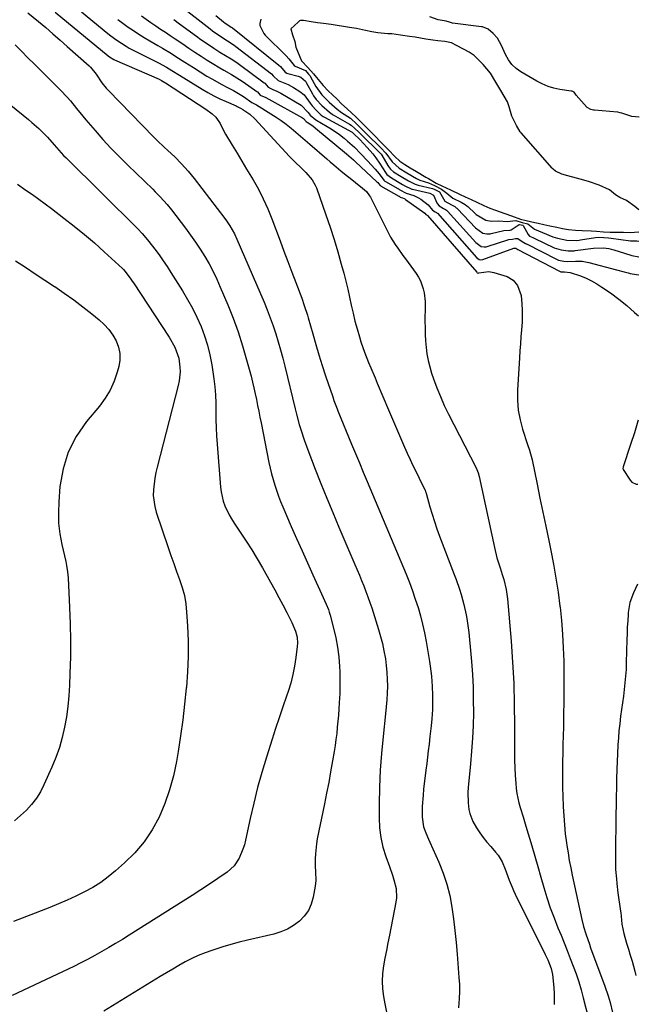
# Model space of a CAD drawing. Units: inches. Extents: x 1885574 to 1890291, y 459061 to 464425.
# Drawn here: x 1890017 to 1890283, y 461938 to 462360 of the extents above; entities that cross this region are included whole.
import ezdxf

# ---------------------------------------------------------------- set-up
doc = ezdxf.new("R2010")
doc.units = ezdxf.units.IN
doc.header["$MEASUREMENT"] = 0
doc.layers.add('7', color=7, linetype='Continuous')
doc.layers.add('8', color=7, linetype='Continuous')

msp = doc.modelspace()

# ---------------------------------------------------------------- linework, layer by layer
at = {"layer": '7', "color": 18}
for points in [[(1890085.69, 462366.77, 1782), (1890099.06, 462356.39, 1782), (1890100.14, 462355.57, 1782), (1890102.35, 462353.99, 1782), (1890106.51, 462351.3, 1782), (1890109.43, 462349.37, 1782), (1890110.14, 462348.84, 1782), (1890125.38, 462337.07, 1782), (1890126.15, 462336.29, 1782), (1890128.23, 462334.21, 1782), (1890132.58, 462332.53, 1782), (1890134.78, 462331.29, 1782), (1890137.51, 462329.5, 1782), (1890139.32, 462328.04, 1782), (1890141.92, 462324.58, 1782), (1890142.73, 462323.37, 1782), (1890144.45, 462321.48, 1782), (1890146.71, 462319.41, 1782), (1890147.55, 462318.82, 1782), (1890148.12, 462318.48, 1782), (1890159.91, 462312.06, 1782), (1890160.03, 462311.98, 1782), (1890160.5, 462311.59, 1782), (1890163.16, 462308.92, 1782), (1890166.38, 462305.52, 1782), (1890168.83, 462302.78, 1782), (1890170.13, 462301.15, 1782), (1890171.69, 462298.85, 1782), (1890174.19, 462294.82, 1782), (1890174.82, 462293.98, 1782), (1890176.74, 462292.5, 1782), (1890180.83, 462290.15, 1782), (1890181.58, 462289.72, 1782), (1890182.83, 462288.97, 1782), (1890184.96, 462287.9, 1782), (1890185.56, 462287.71, 1782), (1890185.86, 462287.64, 1782), (1890193.19, 462285.96, 1782), (1890194.84, 462285.07, 1782), (1890196.4, 462281.56, 1782), (1890197.18, 462280.45, 1782), (1890199.12, 462279.43, 1782), (1890200, 462278.93, 1782), (1890200.41, 462278.62, 1782), (1890200.59, 462278.45, 1782), (1890200.77, 462278.26, 1782), (1890213.02, 462264.76, 1782), (1890215.23, 462263.13, 1782), (1890216.47, 462262.88, 1782), (1890217.13, 462262.93, 1782), (1890217.45, 462263, 1782), (1890217.76, 462263.08, 1782), (1890227.07, 462266.12, 1782), (1890228.64, 462266.22, 1782), (1890229.96, 462266.55, 1782), (1890231.03, 462266.57, 1782), (1890232.82, 462265.23, 1782), (1890234.18, 462264.39, 1782), (1890234.51, 462264.25, 1782), (1890234.68, 462264.17, 1782), (1890247.5, 462257.62, 1782), (1890248.42, 462257.22, 1782), (1890250.62, 462256.74, 1782), (1890252.46, 462256.68, 1782), (1890255.67, 462256.82, 1782), (1890258.58, 462256.73, 1782), (1890260.02, 462256.51, 1782), (1890261.45, 462256.21, 1782), (1890273.25, 462253.14, 1782), (1890276.61, 462252.2, 1782), (1890278.3, 462251.75, 1782), (1890279.15, 462251.57, 1782), (1890280, 462251.41, 1782), (1890282.77, 462250.92, 1782)], [(1890020.98, 462363.32, 1794), (1890025.44, 462359.57, 1794), (1890028.56, 462356.93, 1794), (1890031.65, 462354.27, 1794), (1890034.73, 462351.59, 1794), (1890037.79, 462348.89, 1794), (1890047.2, 462340.53, 1794), (1890047.77, 462340, 1794), (1890050.26, 462336.99, 1794), (1890052.7, 462333.32, 1794), (1890054.52, 462331.02, 1794), (1890055.51, 462329.94, 1794), (1890074.95, 462310.02, 1794), (1890076.4, 462308.56, 1794), (1890079.36, 462305.7, 1794), (1890080.87, 462304.29, 1794), (1890083.87, 462301.47, 1794), (1890086.78, 462298.56, 1794), (1890089.63, 462295.44, 1794), (1890092.26, 462292.2, 1794), (1890105.37, 462275.1, 1794), (1890106.13, 462274.06, 1794), (1890107.56, 462271.93, 1794), (1890109.46, 462268.58, 1794), (1890110.55, 462266.25, 1794), (1890122.15, 462239.27, 1794), (1890123.53, 462235.92, 1794), (1890124.84, 462232.55, 1794), (1890126.04, 462229.13, 1794), (1890127.18, 462225.69, 1794), (1890128.23, 462222.23, 1794), (1890129.23, 462218.74, 1794), (1890130.17, 462215.24, 1794), (1890131.06, 462211.73, 1794), (1890135.54, 462193.44, 1794), (1890136.1, 462191.21, 1794), (1890137.29, 462186.78, 1794), (1890137.92, 462184.58, 1794), (1890139.31, 462180.21, 1794), (1890140.88, 462175.9, 1794), (1890144.09, 462167.65, 1794), (1890146.56, 462161.41, 1794), (1890149.08, 462155.18, 1794), (1890151.65, 462148.97, 1794), (1890154.26, 462142.79, 1794), (1890161.12, 462126.79, 1794), (1890162.1, 462124.49, 1794), (1890163.06, 462122.18, 1794), (1890164.01, 462119.86, 1794), (1890164.95, 462117.54, 1794), (1890165.86, 462115.21, 1794), (1890166.73, 462112.87, 1794), (1890167.54, 462110.5, 1794), (1890168.32, 462108.12, 1794), (1890171.25, 462098.83, 1794), (1890172.13, 462095.83, 1794), (1890172.91, 462092.81, 1794), (1890173.57, 462089.75, 1794), (1890174.19, 462086.34, 1794), (1890174.58, 462083.41, 1794), (1890174.87, 462080.47, 1794), (1890175.01, 462077.52, 1794), (1890175.04, 462074.56, 1794), (1890174.95, 462071.61, 1794), (1890174.8, 462068.65, 1794), (1890174.57, 462065.7, 1794), (1890174.29, 462062.75, 1794), (1890173.2, 462052.96, 1794), (1890172.51, 462045.75, 1794), (1890171.97, 462038.52, 1794), (1890171.66, 462031.29, 1794), (1890171.51, 462024.04, 1794), (1890171.47, 462018.08, 1794), (1890171.67, 462013.85, 1794), (1890172.17, 462009.67, 1794), (1890173.11, 462005.57, 1794), (1890174.34, 462001.52, 1794), (1890175.91, 461997.23, 1794), (1890177.21, 461993.47, 1794), (1890177.81, 461991.57, 1794), (1890178.79, 461987.75, 1794), (1890178.96, 461983.88, 1794), (1890178.71, 461981.94, 1794), (1890175.89, 461967.79, 1794), (1890175.25, 461964.51, 1794), (1890174.62, 461961.23, 1794), (1890174.01, 461957.95, 1794), (1890173.41, 461954.67, 1794), (1890173, 461951.39, 1794), (1890172.81, 461948.1, 1794), (1890172.97, 461944.81, 1794), (1890173.36, 461941.53, 1794), (1890173.9, 461938.35, 1794), (1890174.63, 461934.82, 1794)], [(1890032.61, 462363.5, 1792), (1890055.28, 462344.85, 1792), (1890055.94, 462344.35, 1792), (1890057.73, 462343.31, 1792), (1890058.11, 462343.13, 1792), (1890077.14, 462334.77, 1792), (1890078.23, 462334.24, 1792), (1890079.62, 462333.43, 1792), (1890079.96, 462333.21, 1792), (1890097.22, 462322.02, 1792), (1890099.93, 462320.02, 1792), (1890101.56, 462318.5, 1792), (1890103.37, 462315.75, 1792), (1890103.96, 462314.5, 1792), (1890105.68, 462311.31, 1792), (1890108.55, 462306.53, 1792), (1890110.6, 462303.1, 1792), (1890112.66, 462299.68, 1792), (1890114.71, 462296.25, 1792), (1890116.76, 462292.82, 1792), (1890117.45, 462291.67, 1792), (1890119.73, 462287.6, 1792), (1890121.86, 462283.47, 1792), (1890123.77, 462279.23, 1792), (1890125.52, 462274.91, 1792), (1890129.05, 462265.45, 1792), (1890130.72, 462261.01, 1792), (1890132.38, 462256.58, 1792), (1890134.05, 462252.14, 1792), (1890135.73, 462247.71, 1792), (1890138.3, 462240.9, 1792), (1890139.43, 462237.79, 1792), (1890140.77, 462233.6, 1792), (1890141.07, 462232.54, 1792), (1890143.02, 462225.61, 1792), (1890144.32, 462221.1, 1792), (1890145.67, 462216.6, 1792), (1890147.09, 462212.12, 1792), (1890148.55, 462207.66, 1792), (1890151.6, 462198.57, 1792), (1890152.12, 462197.08, 1792), (1890153.54, 462193.41, 1792), (1890153.84, 462192.68, 1792), (1890159.72, 462178.35, 1792), (1890161.38, 462174.32, 1792), (1890163.04, 462170.3, 1792), (1890164.72, 462166.27, 1792), (1890166.4, 462162.25, 1792), (1890167.5, 462159.65, 1792), (1890168.64, 462156.94, 1792), (1890169.79, 462154.22, 1792), (1890170.94, 462151.51, 1792), (1890172.1, 462148.8, 1792), (1890173.26, 462146.09, 1792), (1890174.41, 462143.38, 1792), (1890175.55, 462140.66, 1792), (1890176.68, 462137.94, 1792), (1890183.08, 462122.53, 1792), (1890184.47, 462119.03, 1792), (1890185.79, 462115.5, 1792), (1890187.02, 462111.94, 1792), (1890188.17, 462108.35, 1792), (1890189.2, 462104.73, 1792), (1890190.14, 462101.08, 1792), (1890190.93, 462097.4, 1792), (1890191.63, 462093.7, 1792), (1890193.06, 462085.2, 1792), (1890193.39, 462083.1, 1792), (1890193.93, 462078.89, 1792), (1890194.16, 462076.51, 1792), (1890194.3, 462074.53, 1792), (1890194.45, 462070.55, 1792), (1890194.4, 462066.56, 1792), (1890194.32, 462064.57, 1792), (1890194.03, 462060.6, 1792), (1890193.74, 462057.6, 1792), (1890193.26, 462052.95, 1792), (1890192.9, 462049.7, 1792), (1890192.58, 462046.91, 1792), (1890192.25, 462044.13, 1792), (1890191.92, 462041.35, 1792), (1890191.58, 462038.56, 1792), (1890190.58, 462030.35, 1792), (1890190.32, 462027.9, 1792), (1890190, 462022.99, 1792), (1890189.93, 462018.46, 1792), (1890190.52, 462014.3, 1792), (1890191.51, 462011.63, 1792), (1890192.63, 462009.01, 1792), (1890193.21, 462007.7, 1792), (1890197.09, 461999.09, 1792), (1890198.96, 461994.41, 1792), (1890200.57, 461989.65, 1792), (1890201.76, 461984.77, 1792), (1890202.69, 461979.82, 1792), (1890203.36, 461974.8, 1792), (1890203.96, 461969.77, 1792), (1890204.48, 461964.73, 1792), (1890204.93, 461959.69, 1792), (1890205.74, 461949.68, 1792), (1890205.9, 461946.66, 1792), (1890205.96, 461943.64, 1792), (1890205.85, 461940.61, 1792), (1890205.56, 461936.67, 1792)], [(1890069.6, 462362.02, 1786), (1890073.65, 462359.08, 1786), (1890075.71, 462357.67, 1786), (1890077.8, 462356.29, 1786), (1890079.89, 462354.93, 1786), (1890081.98, 462353.55, 1786), (1890084.06, 462352.16, 1786), (1890087.33, 462349.93, 1786), (1890089.94, 462348.17, 1786), (1890092.55, 462346.42, 1786), (1890095.19, 462344.7, 1786), (1890097.84, 462343, 1786), (1890099.86, 462341.72, 1786), (1890103.19, 462339.69, 1786), (1890104.88, 462338.71, 1786), (1890108.28, 462336.8, 1786), (1890111.59, 462334.74, 1786), (1890113.2, 462333.65, 1786), (1890119.14, 462329.47, 1786), (1890119.3, 462329.35, 1786), (1890120.54, 462327.99, 1786), (1890122.99, 462326.92, 1786), (1890124.17, 462326.3, 1786), (1890138.72, 462318.23, 1786), (1890139.05, 462318, 1786), (1890140.18, 462316.7, 1786), (1890140.59, 462316.36, 1786), (1890143.05, 462314.76, 1786), (1890144.2, 462313.87, 1786), (1890157.5, 462302.86, 1786), (1890158.51, 462302, 1786), (1890160.47, 462300.24, 1786), (1890161.43, 462299.34, 1786), (1890170.51, 462290.87, 1786), (1890170.92, 462290.45, 1786), (1890171.85, 462289.31, 1786), (1890172.04, 462289.17, 1786), (1890172.15, 462289.1, 1786), (1890179.98, 462284.64, 1786), (1890180.08, 462284.59, 1786), (1890180.57, 462284.3, 1786), (1890181.55, 462283.92, 1786), (1890182.18, 462283.64, 1786), (1890182.48, 462283.47, 1786), (1890182.77, 462283.29, 1786), (1890191.04, 462277.44, 1786), (1890191.54, 462276.86, 1786), (1890191.56, 462276.83, 1786), (1890192.08, 462276.51, 1786), (1890192.17, 462276.44, 1786), (1890213.33, 462252.07, 1786), (1890213.6, 462251.83, 1786), (1890213.89, 462251.7, 1786), (1890214.21, 462251.72, 1786), (1890218.49, 462252.39, 1786), (1890220.64, 462252, 1786), (1890226.32, 462250.15, 1786), (1890228.94, 462248.71, 1786), (1890230.85, 462246.42, 1786), (1890232.39, 462242.06, 1786), (1890232.73, 462238.45, 1786), (1890232.83, 462235.85, 1786), (1890232.86, 462233.24, 1786), (1890232.77, 462230.64, 1786), (1890232.53, 462227.3, 1786), (1890232.28, 462224.33, 1786), (1890232.05, 462221.36, 1786), (1890231.84, 462218.39, 1786), (1890231.66, 462215.41, 1786), (1890230.85, 462201.42, 1786), (1890230.85, 462197.18, 1786), (1890231.16, 462192.97, 1786), (1890231.93, 462188.83, 1786), (1890233.02, 462184.73, 1786), (1890235.14, 462178.25, 1786), (1890235.95, 462175.75, 1786), (1890237.12, 462171.54, 1786), (1890239.22, 462161.2, 1786), (1890240.46, 462155.17, 1786), (1890241.69, 462149.14, 1786), (1890242.94, 462143.11, 1786), (1890244.19, 462137.08, 1786), (1890245.08, 462132.75, 1786), (1890246.24, 462126.82, 1786), (1890247.29, 462120.87, 1786), (1890248.19, 462114.89, 1786), (1890248.99, 462108.9, 1786), (1890249.04, 462108.45, 1786), (1890249.65, 462102.66, 1786), (1890250.13, 462096.87, 1786), (1890250.44, 462091.07, 1786), (1890250.62, 462085.26, 1786), (1890250.63, 462084.94, 1786), (1890250.69, 462079.28, 1786), (1890250.71, 462073.62, 1786), (1890250.67, 462067.96, 1786), (1890250.59, 462062.3, 1786), (1890250.48, 462057.02, 1786), (1890250.4, 462053.32, 1786), (1890250.32, 462049.61, 1786), (1890250.24, 462045.91, 1786), (1890250.15, 462042.21, 1786), (1890250.1, 462038.5, 1786), (1890250.09, 462034.8, 1786), (1890250.14, 462031.1, 1786), (1890250.25, 462027.39, 1786), (1890250.42, 462022.77, 1786), (1890250.62, 462018.93, 1786), (1890250.91, 462015.09, 1786), (1890251.32, 462011.27, 1786), (1890251.81, 462007.46, 1786), (1890251.99, 462006.24, 1786), (1890252.49, 462003.05, 1786), (1890253.03, 461999.86, 1786), (1890253.64, 461996.69, 1786), (1890254.29, 461993.52, 1786), (1890258.39, 461974.59, 1786), (1890259.14, 461971.5, 1786), (1890260.07, 461968.45, 1786), (1890261.63, 461963.93, 1786), (1890262.18, 461962.43, 1786), (1890268.27, 461945.96, 1786), (1890269.68, 461941.75, 1786), (1890270.48, 461938.9, 1786), (1890271.58, 461934.6, 1786)], [(1890283.03, 462318.51, 1778), (1890279.82, 462318.82, 1778), (1890275.5, 462320.19, 1778), (1890274.9, 462320.42, 1778), (1890273.85, 462320.63, 1778), (1890273.72, 462320.65, 1778), (1890263.79, 462321.54, 1778), (1890263.33, 462321.6, 1778), (1890262.21, 462321.82, 1778), (1890260.71, 462322.62, 1778), (1890260.56, 462322.77, 1778), (1890255.93, 462328, 1778), (1890255.66, 462328.35, 1778), (1890255.06, 462329.21, 1778), (1890254.32, 462329.61, 1778), (1890253.81, 462329.74, 1778), (1890249.03, 462330.46, 1778), (1890246.43, 462331.01, 1778), (1890243.9, 462331.74, 1778), (1890241.46, 462332.76, 1778), (1890239.1, 462333.97, 1778), (1890232.28, 462337.95, 1778), (1890230.22, 462339.43, 1778), (1890228.39, 462341.13, 1778), (1890226.91, 462343.13, 1778), (1890225.66, 462345.35, 1778), (1890223.92, 462349.25, 1778), (1890222.28, 462352.38, 1778), (1890220.38, 462354.45, 1778), (1890218.31, 462356.27, 1778), (1890215.75, 462357.24, 1778), (1890215.36, 462357.3, 1778), (1890202.91, 462358.89, 1778), (1890202.54, 462358.96, 1778), (1890201.68, 462359.28, 1778), (1890200.2, 462359.75, 1778), (1890196.76, 462360.27, 1778), (1890193.19, 462361.53, 1778)], [(1890059.46, 462360.45, 1788), (1890061.65, 462358.8, 1788), (1890063.88, 462357.18, 1788), (1890066.15, 462355.63, 1788), (1890068.45, 462354.12, 1788), (1890070.79, 462352.68, 1788), (1890073.15, 462351.28, 1788), (1890076.69, 462349.25, 1788), (1890078.63, 462348.12, 1788), (1890082.47, 462345.79, 1788), (1890084.36, 462344.59, 1788), (1890088.15, 462342.17, 1788), (1890090.04, 462340.97, 1788), (1890091.94, 462339.78, 1788), (1890097.71, 462336.16, 1788), (1890099.8, 462334.9, 1788), (1890104.06, 462332.52, 1788), (1890106.23, 462331.4, 1788), (1890109.09, 462329.95, 1788), (1890110.56, 462329.15, 1788), (1890113.42, 462327.39, 1788), (1890116.98, 462324.75, 1788), (1890119, 462323.76, 1788), (1890125.12, 462320.02, 1788), (1890127.35, 462318.59, 1788), (1890129.53, 462317.09, 1788), (1890131.65, 462315.51, 1788), (1890133.73, 462313.86, 1788), (1890135.76, 462312.16, 1788), (1890137.79, 462310.45, 1788), (1890139.81, 462308.73, 1788), (1890141.81, 462306.99, 1788), (1890149.07, 462300.67, 1788), (1890150.58, 462299.37, 1788), (1890152.09, 462298.08, 1788), (1890155.15, 462295.53, 1788), (1890156.69, 462294.28, 1788), (1890159.79, 462291.78, 1788), (1890161.34, 462290.55, 1788), (1890164.39, 462288.13, 1788), (1890166.04, 462286.6, 1788), (1890167.39, 462284.84, 1788), (1890167.75, 462284.19, 1788), (1890174.61, 462270.48, 1788), (1890175.49, 462268.8, 1788), (1890176.4, 462267.15, 1788), (1890178.4, 462263.94, 1788), (1890179.46, 462262.38, 1788), (1890181.64, 462259.29, 1788), (1890182.76, 462257.76, 1788), (1890187.42, 462251.53, 1788), (1890188.42, 462250, 1788), (1890189.28, 462248.41, 1788), (1890190.45, 462244.98, 1788), (1890190.8, 462243.18, 1788), (1890191.19, 462239.53, 1788), (1890191.24, 462237.7, 1788), (1890191.16, 462231.04, 1788), (1890191.17, 462228.22, 1788), (1890191.25, 462225.4, 1788), (1890191.41, 462222.59, 1788), (1890191.63, 462219.78, 1788), (1890192, 462216.99, 1788), (1890192.49, 462214.23, 1788), (1890193.18, 462211.51, 1788), (1890193.99, 462208.82, 1788), (1890194.83, 462206.37, 1788), (1890196.24, 462202.51, 1788), (1890197.76, 462198.7, 1788), (1890199.45, 462194.95, 1788), (1890201.24, 462191.26, 1788), (1890212.98, 462168.42, 1788), (1890213.43, 462167.47, 1788), (1890213.97, 462165.99, 1788), (1890214.37, 462164.47, 1788), (1890220.95, 462134, 1788), (1890222.03, 462129.6, 1788), (1890222.66, 462127.43, 1788), (1890223.33, 462125.27, 1788), (1890224.28, 462122.4, 1788), (1890224.98, 462120.25, 1788), (1890225.99, 462116.07, 1788), (1890226.4, 462113.03, 1788), (1890226.5, 462112.02, 1788), (1890228.04, 462093.87, 1788), (1890228.69, 462084.83, 1788), (1890229.18, 462075.79, 1788), (1890229.44, 462066.74, 1788), (1890229.55, 462057.68, 1788), (1890229.54, 462046.1, 1788), (1890229.58, 462042.83, 1788), (1890229.67, 462039.55, 1788), (1890229.83, 462036.28, 1788), (1890230.06, 462033.02, 1788), (1890230.24, 462030.67, 1788), (1890230.49, 462028.59, 1788), (1890231.33, 462024.51, 1788), (1890231.93, 462022.5, 1788), (1890233.24, 462018.5, 1788), (1890233.86, 462016.49, 1788), (1890234.46, 462014.48, 1788), (1890236.92, 462006.05, 1788), (1890238.21, 462001.61, 1788), (1890239.49, 461997.18, 1788), (1890240.78, 461992.74, 1788), (1890242.06, 461988.3, 1788), (1890243.41, 461983.89, 1788), (1890244.86, 461979.51, 1788), (1890246.47, 461975.19, 1788), (1890248.17, 461970.9, 1788), (1890249.48, 461967.77, 1788), (1890250.84, 461964.48, 1788), (1890252.17, 461961.17, 1788), (1890253.46, 461957.86, 1788), (1890254.73, 461954.53, 1788), (1890255.92, 461951.18, 1788), (1890257.04, 461947.8, 1788), (1890258.05, 461944.39, 1788), (1890258.98, 461940.96, 1788), (1890261.07, 461932.72, 1788)], [(1890083.46, 462360.35, 1784), (1890085.86, 462358.6, 1784), (1890093.24, 462353.21, 1784), (1890095.07, 462351.9, 1784), (1890098.78, 462349.36, 1784), (1890100.67, 462348.13, 1784), (1890103.26, 462346.47, 1784), (1890105.69, 462344.98, 1784), (1890108.14, 462343.51, 1784), (1890110.52, 462341.94, 1784), (1890111.68, 462341.11, 1784), (1890122.26, 462333.27, 1784), (1890122.48, 462333.09, 1784), (1890123.99, 462331.36, 1784), (1890125.97, 462330.45, 1784), (1890127.72, 462329.7, 1784), (1890128.57, 462329.26, 1784), (1890129.4, 462328.8, 1784), (1890138.14, 462323.63, 1784), (1890141.08, 462320.48, 1784), (1890141.97, 462319.43, 1784), (1890144.41, 462317.38, 1784), (1890149.18, 462314.59, 1784), (1890151.01, 462313.47, 1784), (1890154.53, 462311.06, 1784), (1890156.46, 462309.58, 1784), (1890158, 462308.31, 1784), (1890160.94, 462305.62, 1784), (1890163.73, 462302.75, 1784), (1890166.46, 462299.83, 1784), (1890169.74, 462296.26, 1784), (1890171.45, 462294.2, 1784), (1890173.45, 462291.51, 1784), (1890173.99, 462291.08, 1784), (1890174.29, 462290.89, 1784), (1890174.45, 462290.8, 1784), (1890180.28, 462287.47, 1784), (1890180.43, 462287.38, 1784), (1890183.07, 462285.97, 1784), (1890186.33, 462284.91, 1784), (1890188.37, 462283.92, 1784), (1890189.33, 462283.32, 1784), (1890192.59, 462281.01, 1784), (1890194.42, 462278.59, 1784), (1890195.54, 462278, 1784), (1890196.06, 462277.71, 1784), (1890196.29, 462277.53, 1784), (1890196.39, 462277.42, 1784), (1890196.5, 462277.32, 1784), (1890213.18, 462258.43, 1784), (1890214.32, 462257.51, 1784), (1890215.05, 462257.31, 1784), (1890216.02, 462257.44, 1784), (1890229.2, 462262.33, 1784), (1890229.25, 462262.34, 1784), (1890229.42, 462262.33, 1784), (1890230.15, 462262.43, 1784), (1890231.03, 462261.84, 1784), (1890248.79, 462252.51, 1784), (1890248.87, 462252.47, 1784), (1890249.04, 462252.4, 1784), (1890249.46, 462252.27, 1784), (1890250.15, 462252.16, 1784), (1890250.95, 462252.17, 1784), (1890253.39, 462252, 1784), (1890257.82, 462250.45, 1784), (1890260.23, 462249.48, 1784), (1890262.58, 462248.38, 1784), (1890264.83, 462247.1, 1784), (1890267.02, 462245.69, 1784), (1890270.64, 462243.15, 1784), (1890274.2, 462240.52, 1784), (1890277.63, 462237.73, 1784), (1890280.99, 462234.85, 1784), (1890282.7, 462233.38, 1784)], [(1890120.86, 462360.48, 1778), (1890120.31, 462358.73, 1778), (1890120.36, 462357.83, 1778), (1890122.01, 462354.41, 1778), (1890122.66, 462353.68, 1778), (1890131.71, 462344.76, 1778), (1890132.74, 462343.55, 1778), (1890135.12, 462340.65, 1778), (1890135.58, 462340.38, 1778), (1890139.9, 462338.51, 1778), (1890141.29, 462336.96, 1778), (1890141.87, 462336.19, 1778), (1890142.12, 462335.78, 1778), (1890144.35, 462331.67, 1778), (1890146.94, 462328.1, 1778), (1890150.1, 462324.95, 1778), (1890153.45, 462321.94, 1778), (1890155.38, 462320.58, 1778), (1890159.22, 462318.04, 1778), (1890161.98, 462315.52, 1778), (1890164.5, 462313.02, 1778), (1890167.84, 462309.67, 1778), (1890170.67, 462306.92, 1778), (1890172.23, 462305.35, 1778), (1890174.38, 462303.09, 1778), (1890177.06, 462299.44, 1778), (1890180.03, 462296.69, 1778), (1890183.43, 462294.64, 1778), (1890187.5, 462292.24, 1778), (1890189, 462291.55, 1778), (1890192.62, 462290.37, 1778), (1890195.2, 462289.2, 1778), (1890198.27, 462287.66, 1778), (1890200.58, 462286, 1778), (1890203.08, 462283.83, 1778), (1890206.68, 462282.1, 1778), (1890208.34, 462281.12, 1778), (1890209.1, 462280.52, 1778), (1890209.46, 462280.2, 1778), (1890212.66, 462277.2, 1778), (1890213.12, 462276.78, 1778), (1890217.23, 462274.32, 1778), (1890219.48, 462273.88, 1778), (1890222.76, 462274.07, 1778), (1890226.42, 462273.76, 1778), (1890230.1, 462274.24, 1778), (1890232.84, 462273.44, 1778), (1890235.25, 462272.86, 1778), (1890238.15, 462270.5, 1778), (1890241.55, 462269.12, 1778), (1890245.93, 462267.26, 1778), (1890247.96, 462266.6, 1778), (1890251.95, 462265.84, 1778), (1890256.06, 462265.7, 1778), (1890257.26, 462265.82, 1778), (1890257.86, 462265.91, 1778), (1890264.24, 462266.95, 1778), (1890265.46, 462267.05, 1778), (1890267.8, 462266.93, 1778), (1890269.85, 462266.8, 1778), (1890270.93, 462266.69, 1778), (1890279.3, 462265.53, 1778), (1890279.45, 462265.51, 1778), (1890279.9, 462265.47, 1778), (1890281.66, 462265.51, 1778), (1890281.95, 462265.5, 1778), (1890282.82, 462265.34, 1778)], [(1890282.88, 462278.84, 1776), (1890281.08, 462280.27, 1776), (1890277.48, 462282.74, 1776), (1890274.75, 462284.14, 1776), (1890272.87, 462285.27, 1776), (1890270.21, 462287.39, 1776), (1890265.82, 462289.31, 1776), (1890261.64, 462290.77, 1776), (1890259.19, 462291.57, 1776), (1890256.06, 462292.44, 1776), (1890252.41, 462293.38, 1776), (1890249.81, 462294.1, 1776), (1890247.1, 462295.44, 1776), (1890246.17, 462296.22, 1776), (1890245.75, 462296.66, 1776), (1890232.37, 462311.77, 1776), (1890231.98, 462312.25, 1776), (1890230.45, 462314.97, 1776), (1890228.34, 462318.9, 1776), (1890227.21, 462322.94, 1776), (1890226.6, 462325.06, 1776), (1890225.14, 462327.55, 1776), (1890223.63, 462329.98, 1776), (1890221.49, 462333.52, 1776), (1890219.27, 462337.37, 1776), (1890216.04, 462341.16, 1776), (1890214.12, 462343.18, 1776), (1890212.25, 462344.92, 1776), (1890210.17, 462346.37, 1776), (1890207.7, 462347.72, 1776), (1890204.72, 462349.26, 1776), (1890202.49, 462350.34, 1776), (1890199.67, 462350.93, 1776), (1890196.67, 462351.3, 1776), (1890194.5, 462351.58, 1776), (1890191.53, 462351.98, 1776), (1890189.3, 462352.36, 1776), (1890186.92, 462352.84, 1776), (1890184.54, 462353.14, 1776), (1890180.73, 462353.7, 1776), (1890176.88, 462354.3, 1776), (1890175.22, 462354.22, 1776), (1890170.92, 462354.66, 1776), (1890168.36, 462355.06, 1776), (1890165.7, 462355.62, 1776), (1890161.79, 462356.56, 1776), (1890158.83, 462357.02, 1776), (1890156.21, 462357.43, 1776), (1890153.57, 462357.83, 1776), (1890150.9, 462358.21, 1776), (1890147.66, 462358.68, 1776), (1890145.02, 462359.05, 1776), (1890142.32, 462359.44, 1776), (1890139.12, 462360, 1776), (1890137.79, 462360.02, 1776), (1890137.34, 462359.79, 1776), (1890136.85, 462359.24, 1776), (1890133.72, 462356.34, 1776), (1890134.43, 462353.9, 1776), (1890135.32, 462351, 1776), (1890135.84, 462348.53, 1776), (1890137.48, 462344.37, 1776), (1890138.26, 462342.7, 1776), (1890140.89, 462339.8, 1776), (1890143.31, 462337.06, 1776), (1890144.68, 462335.49, 1776), (1890147.58, 462332.11, 1776), (1890149.62, 462329.89, 1776), (1890151.48, 462328.04, 1776), (1890153.45, 462326.18, 1776), (1890155.43, 462324.31, 1776), (1890157.75, 462322.16, 1776), (1890159.71, 462320.35, 1776), (1890161.68, 462318.49, 1776), (1890164.11, 462316.13, 1776), (1890166.72, 462313.48, 1776), (1890169.9, 462310.24, 1776), (1890171.95, 462308.15, 1776), (1890174.06, 462305.99, 1776), (1890175.61, 462304.41, 1776), (1890178.12, 462301.81, 1776), (1890178.24, 462301.68, 1776), (1890178.28, 462301.65, 1776), (1890180.32, 462299.61, 1776), (1890182.5, 462298.21, 1776), (1890184.84, 462296.81, 1776), (1890187.53, 462295.2, 1776), (1890191.51, 462292.86, 1776), (1890192.68, 462292.18, 1776), (1890195.93, 462290.27, 1776), (1890198.44, 462289.08, 1776), (1890202.09, 462287.37, 1776), (1890205.89, 462285.56, 1776), (1890208.38, 462284.41, 1776), (1890210.89, 462283.25, 1776), (1890213.38, 462282.04, 1776), (1890216.34, 462280.65, 1776), (1890219, 462279.58, 1776), (1890221.42, 462278.69, 1776), (1890225.45, 462277.21, 1776), (1890228.2, 462276.2, 1776), (1890232.05, 462274.75, 1776), (1890234.6, 462274.19, 1776), (1890238.29, 462273.4, 1776), (1890239.64, 462273.1, 1776), (1890242.11, 462272.53, 1776), (1890244.65, 462271.97, 1776), (1890247.63, 462271.31, 1776), (1890250.17, 462270.79, 1776), (1890252.68, 462270.37, 1776), (1890255.66, 462270.08, 1776), (1890258.61, 462269.94, 1776), (1890262.46, 462269.74, 1776), (1890264.75, 462269.59, 1776), (1890267.68, 462269.41, 1776), (1890270.51, 462269.27, 1776), (1890273.45, 462269.19, 1776), (1890276.25, 462269.16, 1776), (1890279.11, 462269.15, 1776), (1890282.84, 462269.43, 1776)], [(1890015.42, 462349.54, 1796), (1890018.18, 462346.77, 1796), (1890020.95, 462344, 1796), (1890023.72, 462341.24, 1796), (1890034.89, 462330.14, 1796), (1890037.78, 462327.09, 1796), (1890039.14, 462325.49, 1796), (1890041.76, 462322.21, 1796), (1890044.43, 462318.96, 1796), (1890045.79, 462317.36, 1796), (1890049.72, 462312.82, 1796), (1890053.1, 462309.01, 1796), (1890056.56, 462305.25, 1796), (1890060.11, 462301.6, 1796), (1890063.73, 462298, 1796), (1890074.48, 462287.62, 1796), (1890075.55, 462286.57, 1796), (1890077.65, 462284.42, 1796), (1890080.67, 462281.07, 1796), (1890082.55, 462278.73, 1796), (1890088.49, 462270.89, 1796), (1890090.67, 462267.93, 1796), (1890092.77, 462264.93, 1796), (1890094.79, 462261.87, 1796), (1890096.74, 462258.76, 1796), (1890098.58, 462255.58, 1796), (1890100.31, 462252.36, 1796), (1890101.9, 462249.06, 1796), (1890103.4, 462245.71, 1796), (1890106.59, 462238.12, 1796), (1890108.9, 462232.32, 1796), (1890111.04, 462226.47, 1796), (1890112.94, 462220.54, 1796), (1890114.68, 462214.55, 1796), (1890116.6, 462207.44, 1796), (1890117.24, 462204.96, 1796), (1890117.84, 462202.47, 1796), (1890118.4, 462199.98, 1796), (1890118.92, 462197.47, 1796), (1890119.42, 462194.96, 1796), (1890119.92, 462192.45, 1796), (1890120.41, 462189.93, 1796), (1890120.91, 462187.42, 1796), (1890124.28, 462170.4, 1796), (1890124.8, 462167.97, 1796), (1890125.37, 462165.56, 1796), (1890126.73, 462160.79, 1796), (1890128.33, 462156.1, 1796), (1890129.24, 462153.79, 1796), (1890130.19, 462151.5, 1796), (1890133.86, 462143.03, 1796), (1890136.14, 462137.83, 1796), (1890138.44, 462132.63, 1796), (1890140.77, 462127.45, 1796), (1890143.12, 462122.28, 1796), (1890146.84, 462114.18, 1796), (1890148.85, 462109.69, 1796), (1890149.75, 462107.41, 1796), (1890150.13, 462106.24, 1796), (1890150.48, 462105.06, 1796), (1890152, 462099.38, 1796), (1890152.94, 462095.33, 1796), (1890153.7, 462091.25, 1796), (1890154.19, 462087.13, 1796), (1890154.5, 462082.98, 1796), (1890154.59, 462080.74, 1796), (1890154.67, 462077.64, 1796), (1890154.68, 462074.55, 1796), (1890154.6, 462071.45, 1796), (1890154.4, 462067.4, 1796), (1890154.23, 462064.78, 1796), (1890154.03, 462062.17, 1796), (1890153.82, 462059.55, 1796), (1890153.58, 462056.94, 1796), (1890153.31, 462054.33, 1796), (1890152.99, 462051.73, 1796), (1890152.62, 462049.14, 1796), (1890152.21, 462046.54, 1796), (1890151.52, 462042.5, 1796), (1890150.72, 462037.89, 1796), (1890149.88, 462033.29, 1796), (1890149, 462028.69, 1796), (1890148.08, 462024.11, 1796), (1890145, 462009.08, 1796), (1890144.63, 462006.96, 1796), (1890144.2, 462002.68, 1796), (1890144.13, 462000.53, 1796), (1890144.15, 461997.45, 1796), (1890144.26, 461994.96, 1796), (1890144.41, 461991.24, 1796), (1890144.13, 461988.78, 1796), (1890143.27, 461984.08, 1796), (1890142.4, 461981.15, 1796), (1890141.18, 461978.43, 1796), (1890139.43, 461976.02, 1796), (1890137.32, 461973.82, 1796), (1890134.81, 461971.99, 1796), (1890132.17, 461970.42, 1796), (1890129.34, 461969.23, 1796), (1890126.38, 461968.3, 1796), (1890115.14, 461965.63, 1796), (1890111.56, 461964.74, 1796), (1890107.99, 461963.78, 1796), (1890104.44, 461962.75, 1796), (1890099.8, 461961.3, 1796), (1890096.87, 461960.25, 1796), (1890093.99, 461959.1, 1796), (1890091.18, 461957.78, 1796), (1890088.42, 461956.35, 1796), (1890085.7, 461954.82, 1796), (1890083, 461953.27, 1796), (1890080.32, 461951.68, 1796), (1890077.65, 461950.06, 1796), (1890053.55, 461935.29, 1796)], [(1889990.11, 462342.75, 1798), (1890021.13, 462317.48, 1798), (1890022.64, 462316.22, 1798), (1890025.58, 462313.63, 1798), (1890027.02, 462312.29, 1798), (1890029.41, 462309.99, 1798), (1890032.15, 462306.71, 1798), (1890035.25, 462303.19, 1798), (1890036.27, 462302.12, 1798), (1890037.31, 462301.06, 1798), (1890068.01, 462270.66, 1798), (1890069.9, 462268.72, 1798), (1890072.26, 462265.99, 1798), (1890072.82, 462265.28, 1798), (1890075.36, 462261.89, 1798), (1890077.15, 462259.46, 1798), (1890078.89, 462256.99, 1798), (1890080.58, 462254.48, 1798), (1890082.22, 462251.95, 1798), (1890087.2, 462244.01, 1798), (1890089.4, 462240.32, 1798), (1890091.48, 462236.57, 1798), (1890093.38, 462232.72, 1798), (1890095.16, 462228.81, 1798), (1890096.68, 462224.81, 1798), (1890098, 462220.75, 1798), (1890098.99, 462216.6, 1798), (1890099.78, 462212.39, 1798), (1890100.65, 462206.4, 1798), (1890101.08, 462202.92, 1798), (1890101.39, 462199.43, 1798), (1890101.53, 462195.93, 1798), (1890101.56, 462192.42, 1798), (1890101.56, 462188.91, 1798), (1890101.62, 462185.4, 1798), (1890101.78, 462181.9, 1798), (1890102.01, 462178.39, 1798), (1890103.47, 462159.93, 1798), (1890103.73, 462157.86, 1798), (1890104.68, 462153.82, 1798), (1890105.38, 462151.86, 1798), (1890107.15, 462148.07, 1798), (1890108.19, 462146.26, 1798), (1890109.31, 462144.49, 1798), (1890111.99, 462140.53, 1798), (1890114.46, 462136.78, 1798), (1890116.87, 462133, 1798), (1890119.19, 462129.15, 1798), (1890121.45, 462125.27, 1798), (1890124.93, 462119.12, 1798), (1890126.73, 462115.88, 1798), (1890128.51, 462112.64, 1798), (1890130.24, 462109.37, 1798), (1890131.96, 462106.09, 1798), (1890134.11, 462101.9, 1798), (1890135.66, 462098.18, 1798), (1890136.32, 462095.59, 1798), (1890136.51, 462092.94, 1798), (1890136.42, 462091.61, 1798), (1890135.84, 462086.85, 1798), (1890135.27, 462083.16, 1798), (1890134.54, 462079.5, 1798), (1890133.59, 462075.9, 1798), (1890132.48, 462072.33, 1798), (1890131.76, 462070.25, 1798), (1890130.2, 462065.66, 1798), (1890128.66, 462061.06, 1798), (1890127.15, 462056.46, 1798), (1890125.67, 462051.84, 1798), (1890123.21, 462044.09, 1798), (1890121.25, 462037.59, 1798), (1890119.42, 462031.05, 1798), (1890117.76, 462024.47, 1798), (1890116.24, 462017.85, 1798), (1890114.23, 462008.59, 1798), (1890113.73, 462006.6, 1798), (1890113.13, 462004.65, 1798), (1890111.57, 462000.87, 1798), (1890109.37, 461997.52, 1798), (1890106.38, 461994.85, 1798), (1890102.43, 461992.15, 1798), (1890098.74, 461989.66, 1798), (1890095.04, 461987.2, 1798), (1890091.3, 461984.78, 1798), (1890087.55, 461982.39, 1798), (1890064.32, 461967.76, 1798), (1890061.43, 461965.97, 1798), (1890058.53, 461964.19, 1798), (1890055.6, 461962.46, 1798), (1890052.67, 461960.74, 1798), (1890049.7, 461959.08, 1798), (1890046.71, 461957.47, 1798), (1890043.67, 461955.93, 1798), (1890040.62, 461954.44, 1798), (1890014.21, 461941.99, 1798)], [(1890015.68, 462256.96, 1802), (1890019.85, 462254.19, 1802), (1890024.02, 462251.43, 1802), (1890028.19, 462248.67, 1802), (1890032.36, 462245.92, 1802), (1890032.43, 462245.87, 1802), (1890036.53, 462243.09, 1802), (1890040.56, 462240.22, 1802), (1890044.51, 462237.23, 1802), (1890048.4, 462234.16, 1802), (1890051.47, 462231.67, 1802), (1890053.63, 462229.67, 1802), (1890055.61, 462227.52, 1802), (1890057.31, 462225.13, 1802), (1890058.82, 462222.6, 1802), (1890059.82, 462219.92, 1802), (1890060.42, 462217.19, 1802), (1890060.38, 462214.39, 1802), (1890059.93, 462211.56, 1802), (1890059.27, 462209.21, 1802), (1890057.9, 462205.29, 1802), (1890056.21, 462201.53, 1802), (1890054.07, 462198.02, 1802), (1890051.61, 462194.67, 1802), (1890046.06, 462188.02, 1802), (1890041.69, 462181.66, 1802), (1890038.19, 462174.95, 1802), (1890035.99, 462167.71, 1802), (1890034.67, 462160.11, 1802), (1890034.15, 462153.58, 1802), (1890034, 462148.97, 1802), (1890034.12, 462144.39, 1802), (1890034.67, 462139.83, 1802), (1890035.48, 462135.3, 1802), (1890037.15, 462127.99, 1802), (1890037.52, 462126.25, 1802), (1890037.98, 462123.63, 1802), (1890038.23, 462120.97, 1802), (1890038.84, 462108.31, 1802), (1890039.08, 462101.24, 1802), (1890039.21, 462094.17, 1802), (1890039.14, 462087.1, 1802), (1890038.96, 462080.02, 1802), (1890038.76, 462074.95, 1802), (1890038.48, 462070.43, 1802), (1890038.06, 462065.92, 1802), (1890037.43, 462061.44, 1802), (1890036.67, 462056.97, 1802), (1890035.65, 462052.56, 1802), (1890034.44, 462048.22, 1802), (1890032.92, 462043.97, 1802), (1890031.21, 462039.79, 1802), (1890027.84, 462032.29, 1802), (1890026.3, 462029.32, 1802), (1890024.56, 462026.49, 1802), (1890022.51, 462023.86, 1802), (1890020.27, 462021.38, 1802), (1890017.8, 462019.08, 1802), (1890015.25, 462016.9, 1802)], [(1890282.52, 462188.59, 1784), (1890282.41, 462188.2, 1784), (1890280.91, 462183.2, 1784), (1890279.32, 462178.22, 1784), (1890276.12, 462168.56, 1784), (1890276.08, 462168.43, 1784), (1890276.04, 462167.89, 1784), (1890276.12, 462167.64, 1784), (1890276.18, 462167.52, 1784), (1890279.18, 462162.84, 1784), (1890279.89, 462162.06, 1784), (1890281.67, 462161.18, 1784), (1890282.41, 462161.16, 1784)], [(1890282.24, 462118.34, 1784), (1890280.51, 462114.64, 1784), (1890279.02, 462110.51, 1784), (1890278.3, 462106.19, 1784), (1890278.23, 462105.24, 1784), (1890278.05, 462102.55, 1784), (1890277.9, 462099.86, 1784), (1890277.78, 462097.16, 1784), (1890277.7, 462094.47, 1784), (1890277.47, 462084.67, 1784), (1890277.35, 462081.78, 1784), (1890277.17, 462078.89, 1784), (1890276.9, 462076.02, 1784), (1890276.57, 462073.14, 1784), (1890276.19, 462070.27, 1784), (1890275.81, 462067.4, 1784), (1890275.43, 462064.53, 1784), (1890275.04, 462061.66, 1784), (1890274.64, 462058.41, 1784), (1890274.32, 462055.41, 1784), (1890274.08, 462052.4, 1784), (1890273.89, 462049.39, 1784), (1890273.71, 462045.6, 1784), (1890273.57, 462042.33, 1784), (1890273.45, 462039.05, 1784), (1890273.32, 462034.79, 1784), (1890273.22, 462031.02, 1784), (1890273.13, 462027.25, 1784), (1890273.06, 462023.48, 1784), (1890273, 462019.72, 1784), (1890272.77, 462001.94, 1784), (1890272.77, 461999.94, 1784), (1890272.9, 461995.94, 1784), (1890273.2, 461991.95, 1784), (1890273.4, 461989.96, 1784), (1890273.88, 461985.98, 1784), (1890274.96, 461978.15, 1784), (1890275.05, 461977.44, 1784), (1890275.2, 461976.02, 1784), (1890275.59, 461972.47, 1784), (1890276.36, 461968.52, 1784), (1890277.61, 461964.39, 1784), (1890278.4, 461961.8, 1784), (1890279.17, 461959.2, 1784), (1890279.92, 461956.6, 1784), (1890281.1, 461952.38, 1784), (1890281.57, 461950.56, 1784)]]:
    msp.add_polyline3d(points, dxfattribs=at)
at = {"layer": '8', "color": 18}
for points in [[(1890043.93, 462363.74, 1790), (1890055.21, 462354.36, 1790), (1890056.44, 462353.36, 1790), (1890059, 462351.48, 1790), (1890063.01, 462348.92, 1790), (1890064.4, 462348.15, 1790), (1890065.81, 462347.41, 1790), (1890076.86, 462341.84, 1790), (1890080.34, 462339.95, 1790), (1890082.6, 462338.6, 1790), (1890085.97, 462336.53, 1790), (1890095.63, 462330.55, 1790), (1890098.12, 462329.08, 1790), (1890100.65, 462327.69, 1790), (1890103.23, 462326.42, 1790), (1890105.86, 462325.22, 1790), (1890110.21, 462323.35, 1790), (1890110.68, 462323.14, 1790), (1890112.08, 462322.4, 1790), (1890113.01, 462321.83, 1790), (1890113.08, 462321.73, 1790), (1890113.88, 462321.27, 1790), (1890116.05, 462319.76, 1790), (1890118.19, 462317.82, 1790), (1890133.13, 462301.71, 1790), (1890135.4, 462299.34, 1790), (1890138.16, 462296.66, 1790), (1890140.08, 462294.75, 1790), (1890142.73, 462291.7, 1790), (1890144.08, 462289.4, 1790), (1890144.6, 462288.17, 1790), (1890148.7, 462276.6, 1790), (1890150.49, 462271.37, 1790), (1890152.19, 462266.11, 1790), (1890153.77, 462260.81, 1790), (1890155.27, 462255.48, 1790), (1890156.32, 462251.58, 1790), (1890157.2, 462248.18, 1790), (1890158.04, 462244.77, 1790), (1890158.82, 462241.35, 1790), (1890159.57, 462237.91, 1790), (1890160.32, 462234.48, 1790), (1890161.14, 462231.08, 1790), (1890162.05, 462227.71, 1790), (1890163.02, 462224.35, 1790), (1890163.68, 462222.21, 1790), (1890165.19, 462217.71, 1790), (1890166.94, 462213.29, 1790), (1890167.88, 462211.11, 1790), (1890169.74, 462206.73, 1790), (1890170.67, 462204.55, 1790), (1890175.51, 462193.09, 1790), (1890177.22, 462189.08, 1790), (1890178.95, 462185.07, 1790), (1890180.69, 462181.06, 1790), (1890182.44, 462177.07, 1790), (1890183.55, 462174.54, 1790), (1890184.78, 462171.82, 1790), (1890186.02, 462169.11, 1790), (1890187.31, 462166.42, 1790), (1890188.62, 462163.74, 1790), (1890191.13, 462158.72, 1790), (1890191.2, 462158.56, 1790), (1890191.4, 462158.07, 1790), (1890191.51, 462157.73, 1790), (1890191.56, 462157.56, 1790), (1890191.61, 462157.39, 1790), (1890193.28, 462151.4, 1790), (1890194.2, 462148.26, 1790), (1890195.19, 462145.13, 1790), (1890196.26, 462142.03, 1790), (1890197.39, 462138.95, 1790), (1890203.71, 462122.49, 1790), (1890204.5, 462120.37, 1790), (1890205.98, 462116.09, 1790), (1890206.67, 462113.94, 1790), (1890207.87, 462109.58, 1790), (1890208.76, 462105.15, 1790), (1890209.03, 462103.57, 1790), (1890209.5, 462100.54, 1790), (1890209.92, 462097.51, 1790), (1890210.27, 462094.47, 1790), (1890210.56, 462091.42, 1790), (1890211.1, 462085.11, 1790), (1890211.49, 462079.64, 1790), (1890211.77, 462074.16, 1790), (1890211.88, 462068.68, 1790), (1890211.89, 462063.19, 1790), (1890211.75, 462057.7, 1790), (1890211.52, 462052.22, 1790), (1890211.15, 462046.75, 1790), (1890210.69, 462041.28, 1790), (1890209.71, 462031.15, 1790), (1890209.58, 462028.96, 1790), (1890209.67, 462024.57, 1790), (1890209.98, 462021.74, 1790), (1890210.36, 462019.92, 1790), (1890211.65, 462016.49, 1790), (1890213.26, 462013.81, 1790), (1890214.68, 462011.74, 1790), (1890216.15, 462009.71, 1790), (1890217.71, 462007.75, 1790), (1890219.33, 462005.83, 1790), (1890221.45, 462003.41, 1790), (1890222.5, 462002.08, 1790), (1890224.24, 461999.23, 1790), (1890225.58, 461996.06, 1790), (1890227.3, 461991.45, 1790), (1890228.48, 461988.39, 1790), (1890229.15, 461986.89, 1790), (1890229.85, 461985.41, 1790), (1890242.68, 461959.54, 1790), (1890243.79, 461957.17, 1790), (1890245.21, 461953.52, 1790), (1890245.81, 461951, 1790), (1890246, 461949.71, 1790), (1890246.4, 461945.22, 1790), (1890246.53, 461942.85, 1790), (1890246.52, 461938.1, 1790)], [(1890101.45, 462362.16, 1780), (1890104.78, 462359.44, 1780), (1890105.51, 462358.87, 1780), (1890107.07, 462357.83, 1780), (1890108.09, 462357.15, 1780), (1890108.58, 462356.78, 1780), (1890128.51, 462340.87, 1780), (1890129.16, 462340.26, 1780), (1890131.21, 462337.84, 1780), (1890131.99, 462337.4, 1780), (1890132.43, 462337.25, 1780), (1890136.86, 462336.1, 1780), (1890137.91, 462335.72, 1780), (1890139.99, 462333.9, 1780), (1890140.29, 462333.42, 1780), (1890142.91, 462328.6, 1780), (1890143.41, 462327.73, 1780), (1890144.53, 462326.08, 1780), (1890146.98, 462323.49, 1780), (1890150.18, 462320.61, 1780), (1890151.39, 462319.79, 1780), (1890151.79, 462319.55, 1780), (1890158.87, 462315.5, 1780), (1890159.49, 462315.1, 1780), (1890161.1, 462313.69, 1780), (1890162.78, 462312.03, 1780), (1890164.75, 462310.07, 1780), (1890170.5, 462304.57, 1780), (1890170.62, 462304.46, 1780), (1890170.85, 462304.23, 1780), (1890171.43, 462303.65, 1780), (1890172.32, 462302.7, 1780), (1890172.65, 462302.21, 1780), (1890175.22, 462297.83, 1780), (1890175.48, 462297.42, 1780), (1890176.35, 462296.26, 1780), (1890177.66, 462295.06, 1780), (1890180.88, 462293.13, 1780), (1890184.03, 462291.27, 1780), (1890187, 462289.74, 1780), (1890187.83, 462289.48, 1780), (1890188.25, 462289.37, 1780), (1890194.45, 462287.93, 1780), (1890195.12, 462287.69, 1780), (1890196.21, 462287.12, 1780), (1890197.44, 462286.46, 1780), (1890199.63, 462282.55, 1780), (1890202.56, 462280.93, 1780), (1890203.96, 462280.16, 1780), (1890204.54, 462279.72, 1780), (1890204.81, 462279.47, 1780), (1890205.07, 462279.22, 1780), (1890212.85, 462271.05, 1780), (1890215.96, 462268.82, 1780), (1890217.69, 462268.44, 1780), (1890218.61, 462268.47, 1780), (1890219.05, 462268.53, 1780), (1890219.5, 462268.62, 1780), (1890224.96, 462270, 1780), (1890227.43, 462270.04, 1780), (1890227.74, 462270.09, 1780), (1890228.04, 462270.16, 1780), (1890231.49, 462272.54, 1780), (1890231.66, 462272.57, 1780), (1890233.05, 462272.19, 1780), (1890233.22, 462272.03, 1780), (1890235.34, 462268.2, 1780), (1890235.99, 462267.56, 1780), (1890237.42, 462266.91, 1780), (1890238.01, 462266.67, 1780), (1890238.3, 462266.53, 1780), (1890246.21, 462262.68, 1780), (1890246.57, 462262.52, 1780), (1890249.48, 462261.6, 1780), (1890252.53, 462261.17, 1780), (1890253.82, 462261.17, 1780), (1890254.7, 462261.24, 1780), (1890255.14, 462261.29, 1780), (1890255.58, 462261.34, 1780), (1890263.34, 462262.39, 1780), (1890267.74, 462262.51, 1780), (1890269.92, 462262.21, 1780), (1890270.99, 462261.96, 1780), (1890272.06, 462261.66, 1780), (1890276.64, 462260.19, 1780), (1890279.9, 462259.25, 1780), (1890282.8, 462258.58, 1780)], [(1890016.42, 462289.8, 1800), (1890020.08, 462287.25, 1800), (1890022.84, 462285.31, 1800), (1890025.58, 462283.34, 1800), (1890028.3, 462281.35, 1800), (1890031, 462279.33, 1800), (1890036.38, 462275.27, 1800), (1890040.82, 462271.81, 1800), (1890045.19, 462268.27, 1800), (1890049.45, 462264.6, 1800), (1890053.65, 462260.85, 1800), (1890061.49, 462253.62, 1800), (1890061.92, 462253.2, 1800), (1890063.09, 462251.85, 1800), (1890065.1, 462249.1, 1800), (1890065.67, 462248.28, 1800), (1890066.22, 462247.45, 1800), (1890081.43, 462224.15, 1800), (1890083.88, 462219.85, 1800), (1890085.64, 462215.26, 1800), (1890086.14, 462211.36, 1800), (1890086.15, 462209.39, 1800), (1890085.75, 462205.48, 1800), (1890085.34, 462203.55, 1800), (1890076.3, 462168.5, 1800), (1890075.75, 462166.11, 1800), (1890075.29, 462163.69, 1800), (1890074.73, 462158.81, 1800), (1890074.7, 462156.37, 1800), (1890075.32, 462151.57, 1800), (1890075.96, 462149.22, 1800), (1890081.07, 462134.07, 1800), (1890082.25, 462130.62, 1800), (1890083.46, 462127.19, 1800), (1890084.7, 462123.77, 1800), (1890085.97, 462120.35, 1800), (1890087.09, 462116.91, 1800), (1890088.01, 462113.42, 1800), (1890088.6, 462109.87, 1800), (1890088.98, 462106.26, 1800), (1890089.34, 462100.42, 1800), (1890089.58, 462093.86, 1800), (1890089.62, 462087.3, 1800), (1890089.36, 462080.75, 1800), (1890088.89, 462074.21, 1800), (1890088.84, 462073.68, 1800), (1890088.12, 462066.89, 1800), (1890087.31, 462060.11, 1800), (1890086.36, 462053.34, 1800), (1890085.31, 462046.59, 1800), (1890084.59, 462042.23, 1800), (1890083.31, 462036.11, 1800), (1890081.71, 462030.09, 1800), (1890079.61, 462024.22, 1800), (1890077.18, 462018.46, 1800), (1890074.18, 462013.01, 1800), (1890070.79, 462007.86, 1800), (1890066.79, 462003.16, 1800), (1890062.39, 461998.77, 1800), (1890058.56, 461995.39, 1800), (1890055.41, 461992.83, 1800), (1890052.15, 461990.44, 1800), (1890048.72, 461988.31, 1800), (1890045.17, 461986.35, 1800), (1890041.5, 461984.58, 1800), (1890037.81, 461982.87, 1800), (1890034.07, 461981.27, 1800), (1890030.3, 461979.74, 1800), (1890020.35, 461975.86, 1800), (1890014.82, 461973.65, 1800)]]:
    msp.add_polyline3d(points, dxfattribs=at)

doc.saveas('drawing.dxf')
